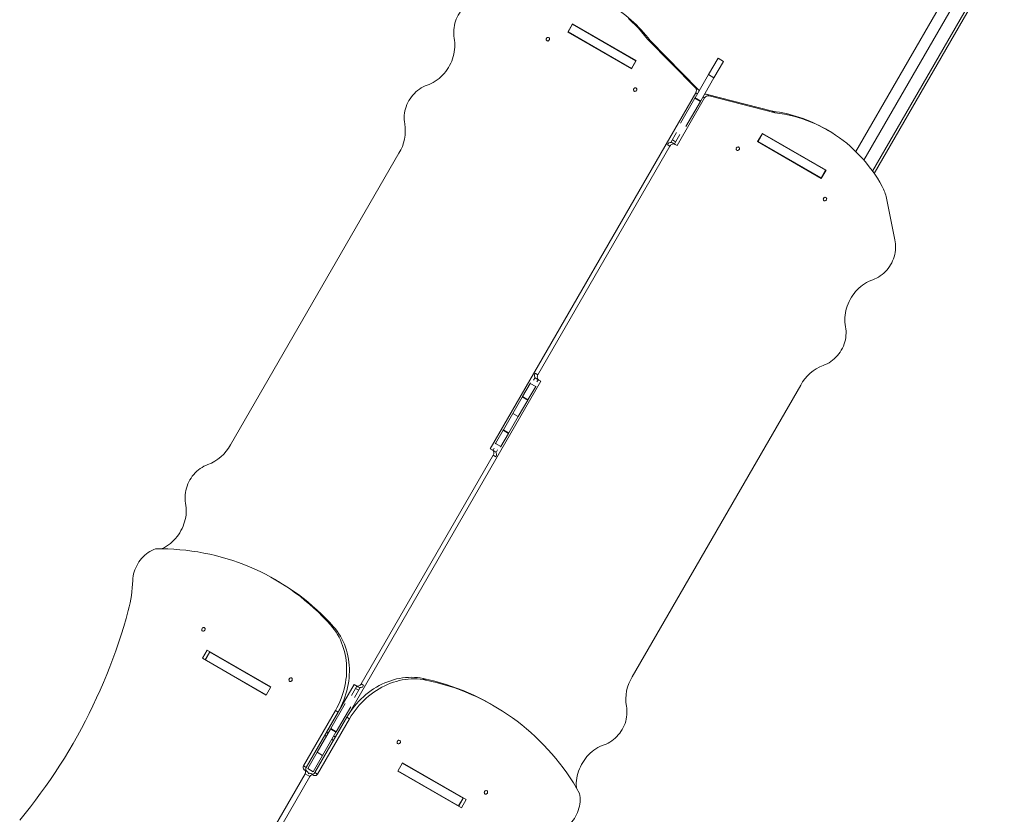
# Model space of a CAD drawing. Units: millimetres. Extents: x -11145 to 12597, y -6332 to 15323.
# Drawn here: x 4770 to 7107, y 2318 to 4204 of the extents above; entities that cross this region are included whole.
import ezdxf

# ---------------------------------------------------------------- set-up
doc = ezdxf.new("R2010")
doc.units = ezdxf.units.MM
doc.layers.add('DiKom', color=7, linetype='Continuous')

msp = doc.modelspace()

# ---------------------------------------------------------------- linework, layer by layer
at = {"layer": 'DiKom', "lineweight": 15}
for p, q in [((7054.8, 4411.6), (6754.5, 3891.4)), ((6773.8, 3870.9), (7078.2, 4398.1)), ((6794.1, 3845.1), (7101.6, 4377.6)), ((7106.8, 4374.6), (6797.9, 3839.6)), ((6082.1, 4194.6), (6070.8, 4175.1)), ((6082.3, 4193.6), (6071.8, 4175.4)), ((6233.2, 4107.3), (6082.1, 4194.6)), ((6082.3, 4193.6), (6232.3, 4107)), ((6088.6, 4190.8), (6088.2, 4190.2)), ((6070.8, 4175.1), (6222, 4087.8)), ((6071.8, 4175.4), (6221.8, 4088.8)), ((6077.7, 4172), (6077.3, 4171.3)), ((6373.8, 4042.5), (6260.2, 4158.4)), ((6260.2, 4158.4), (6266.7, 4154.7)), ((6380.3, 4038.7), (6266.7, 4154.7)), ((6427.4, 4112.9), (6404.8, 4073.9)), ((6440.4, 4105.4), (6427.4, 4112.9)), ((6232.3, 4107), (6221.8, 4088.8)), ((6222.3, 4088.5), (6221.8, 4088.8)), ((6222, 4087.8), (6233.2, 4107.3)), ((6232.8, 4106.7), (6232.3, 4107)), ((6440.4, 4105.4), (6417.8, 4066.4)), ((6404.8, 4073.9), (6373.3, 4019.2)), ((6417.8, 4066.4), (6386.3, 4011.7)), ((6417.8, 4066.4), (6404.8, 4073.9)), ((6373.8, 4042.5), (6380.3, 4038.7)), ((5887, 3186), (6374.7, 4030.7)), ((6395.5, 4018.7), (6330.3, 3905.8)), ((6373.3, 4019.2), (6372.5, 4017.9)), ((6386.3, 4011.7), (6373.3, 4019.2)), ((6378.6, 4028.5), (6374.7, 4030.7)), ((6395.5, 4018.7), (6391.6, 4021)), ((6399.6, 4027.6), (6406.1, 4023.8)), ((6556.9, 3987.1), (6399.6, 4027.6)), ((6563.4, 3983.3), (6406.1, 4023.8)), ((6372.5, 4017.9), (6338.2, 3958.4)), ((6385.5, 4010.4), (6351.2, 3951)), ((6385.5, 4010.4), (6372.5, 4017.9)), ((6386.3, 4011.7), (6385.5, 4010.4)), ((6563.4, 3983.3), (6556.9, 3987.1)), ((6315.5, 3913.2), (6328.9, 3936.4)), ((6336.7, 3931.8), (6323.8, 3909.5)), ((6532.6, 3934.5), (6521.4, 3915)), ((6532.8, 3933.5), (6522.3, 3915.3)), ((6532.2, 3933.8), (6532.8, 3933.5)), ((6683.7, 3847.2), (6532.6, 3934.5)), ((6682.8, 3846.9), (6532.8, 3933.5)), ((6688.7, 3941.4), (6682.2, 3945.2)), ((6313.3, 3904.1), (6000.1, 3361.5)), ((6313.3, 3904.1), (6306.9, 3907.8)), ((6326.9, 3914.8), (6319.1, 3919.3)), ((6319.3, 3912.1), (6325.8, 3908.4)), ((6330.3, 3905.8), (6325.8, 3908.4)), ((6521.4, 3915), (6672.5, 3827.7)), ((6521.7, 3915.6), (6522.3, 3915.3)), ((6672.3, 3828.7), (6522.3, 3915.3)), ((5670.3, 3887.3), (5270.5, 3195)), ((6666, 3831.5), (6666.4, 3832.1)), ((6682.8, 3846.9), (6672.3, 3828.7)), ((6672.5, 3827.7), (6683.7, 3847.2)), ((6676.9, 3850.3), (6677.2, 3851)), ((6847, 3681.7), (6827.5, 3780.8)), ((5993.6, 3365.3), (6000.1, 3361.5)), ((6007.1, 3345.9), (5519.4, 2501.1)), ((5981.8, 3341.1), (5963.5, 3309.5)), ((5982.3, 3342), (5981.8, 3341.1)), ((5994.8, 3333.6), (5981.8, 3341.1)), ((5989.8, 3349), (5993.3, 3355.1)), ((5994.6, 3353.4), (5992.9, 3354.4)), ((6002.6, 3348.5), (5996.1, 3352.3)), ((6000.6, 3349.7), (5997.6, 3344.5)), ((6002.6, 3348.5), (6007.1, 3345.9)), ((5994.8, 3333.6), (5976.5, 3302)), ((5995.3, 3334.5), (5994.8, 3333.6)), ((6223.8, 2644.6), (6623.6, 3336.9)), ((5962.9, 3308.5), (5940.5, 3269.7)), ((5975.9, 3301), (5953.5, 3262.2)), ((5963.5, 3309.5), (5962.9, 3308.5)), ((5975.9, 3301), (5962.9, 3308.5)), ((5976.5, 3302), (5963.5, 3309.5)), ((5976.5, 3302), (5975.9, 3301)), ((5940.5, 3269.7), (5918.2, 3230.9)), ((5953.5, 3262.2), (5931.1, 3223.4)), ((5953.5, 3262.2), (5940.5, 3269.7)), ((5917.6, 3229.9), (5899.3, 3198.3)), ((5918.2, 3230.9), (5917.6, 3229.9)), ((5930.6, 3222.4), (5917.6, 3229.9)), ((5931.1, 3223.4), (5918.2, 3230.9)), ((5930.6, 3222.4), (5912.3, 3190.8)), ((5931.1, 3223.4), (5930.6, 3222.4)), ((5891.5, 3183.4), (5887, 3186)), ((5891.5, 3183.4), (5898, 3179.6)), ((5893.5, 3182.2), (5896.5, 3187.4)), ((5899.3, 3198.3), (5898.8, 3197.3)), ((5912.3, 3190.8), (5899.3, 3198.3)), ((5901.2, 3177.5), (5899.5, 3178.5)), ((5904.3, 3182.9), (5900.8, 3176.8)), ((5912.3, 3190.8), (5911.8, 3189.8)), ((5580.7, 2627.8), (5894, 3170.4)), ((5900.5, 3166.6), (5894, 3170.4)), ((5381.7, 2872.2), (5375.2, 2876)), ((5508.4, 2767.1), (5514.9, 2763.4)), ((5203.8, 2688.4), (5215.1, 2707.9)), ((5355, 2601.2), (5203.8, 2688.4)), ((5210.3, 2684.7), (5221.6, 2704.1)), ((5221.8, 2703.2), (5211.3, 2685)), ((5215.1, 2707.9), (5366.2, 2620.6)), ((5221.8, 2703.2), (5365.8, 2620)), ((5228.1, 2700.4), (5227.7, 2699.7)), ((5211.3, 2685), (5355.3, 2601.8)), ((5217.2, 2681.6), (5216.8, 2680.9)), ((5727.8, 2640.4), (5734.3, 2636.7)), ((5366.2, 2620.6), (5355, 2601.2)), ((5498.6, 2513.2), (5563.7, 2626.1)), ((5557.4, 2600), (5570.2, 2622.3)), ((5563.7, 2626.1), (5568.2, 2623.5)), ((5578.6, 2618.7), (5565.2, 2595.5)), ((5575, 2612.6), (5567.2, 2617.1)), ((5574.7, 2619.7), (5568.2, 2623.5)), ((5580.7, 2627.8), (5587.1, 2624.1)), ((5542.9, 2580.9), (5508.6, 2521.5)), ((5555.9, 2573.4), (5521.6, 2514)), ((5895.2, 2575.7), (5888.7, 2579.5)), ((5443.6, 2433), (5519.4, 2564.3)), ((5450.1, 2429.3), (5525.9, 2560.6)), ((5546.7, 2548.6), (5470.9, 2417.3)), ((5525.9, 2560.6), (5519.4, 2564.3)), ((5553.2, 2544.8), (5546.7, 2548.6)), ((5553.2, 2544.8), (5477.4, 2413.5)), ((5507.8, 2520.2), (5476.3, 2465.5)), ((5520.8, 2512.7), (5489.2, 2458)), ((5493.6, 2504.5), (5494.4, 2504.3)), ((5494.4, 2504.3), (5493.7, 2504.7)), ((5498.6, 2513.2), (5502.5, 2510.9)), ((5508.6, 2521.5), (5507.8, 2520.2)), ((5520.8, 2512.7), (5507.8, 2520.2)), ((5521.6, 2514), (5508.6, 2521.5)), ((5515.5, 2503.4), (5519.4, 2501.1)), ((5521.6, 2514), (5520.8, 2512.7)), ((5513.7, 2493.2), (5514.4, 2492.5)), ((5514.5, 2492.7), (5513.7, 2493.2)), ((5476.3, 2465.5), (5453.7, 2426.5)), ((5489.2, 2458), (5466.7, 2419)), ((5489.2, 2458), (5476.3, 2465.5)), ((5443.6, 2433), (5450.1, 2429.3)), ((5678.6, 2440.3), (5667.4, 2420.8)), ((5822.3, 2356.5), (5678.2, 2439.6)), ((5829.7, 2353), (5678.6, 2440.3)), ((5234.9, 2045.5), (5447.9, 2414.4)), ((5459.2, 2407.9), (5246.2, 2039)), ((5446.1, 2423.5), (5445.4, 2424)), ((5446.1, 2423.5), (5452.6, 2419.8)), ((5453.5, 2411.2), (5447.9, 2414.4)), ((5459.2, 2407.9), (5453.5, 2411.2)), ((5453.7, 2426.5), (5466.7, 2419)), ((5461.4, 2414.7), (5467.9, 2410.9)), ((5468.7, 2410.5), (5467.9, 2410.9)), ((5470.9, 2417.3), (5477.4, 2413.5)), ((5667.4, 2420.8), (5818.5, 2333.5)), ((5811.8, 2338.3), (5667.7, 2421.5)), ((5811.8, 2363.4), (5811.4, 2362.8)), ((5813.9, 2362.2), (5813.5, 2361.5)), ((5816.4, 2359.9), (5816.7, 2360.5)), ((5805.5, 2341), (5805.9, 2341.7)), ((5822.3, 2356.5), (5811.8, 2338.3)), ((5812, 2337.3), (5823.2, 2356.8)), ((5818.5, 2333.5), (5829.7, 2353))]:
    msp.add_line(p, q, dxfattribs=at)
at = {"layer": 'DiKom', "lineweight": 15, "flags": 128}
for points in [[(5857.2, 4253.2), (5852.5, 4251.6), (5848, 4249.7), (5843.5, 4247.5), (5839.1, 4244.9), (5834.9, 4242.1), (5830.9, 4238.9), (5827, 4235.5), (5823.3, 4231.8), (5819.9, 4227.9), (5816.7, 4223.8), (5813.7, 4219.5), (5811, 4215), (5808.6, 4210.4), (5806.4, 4205.6), (5804.6, 4200.7), (5803.1, 4195.8), (5801.9, 4190.7), (5801, 4185.7), (5800.4, 4180.6), (5800.2, 4175.5), (5800.3, 4170.5), (5800.7, 4165.5), (5801.5, 4160.7)], [(6260.2, 4158.4), (6253.3, 4167.2), (6246.2, 4175.7), (6238.8, 4183.9), (6231.2, 4191.9), (6223.3, 4199.6), (6215.2, 4207)], [(5801.5, 4160.7), (5802.3, 4155.3), (5802.8, 4149.9), (5803, 4144.4), (5802.9, 4138.9), (5802.4, 4133.4), (5801.7, 4127.8), (5800.6, 4122.3), (5799.2, 4116.8), (5797.5, 4111.4), (5795.4, 4106), (5793.1, 4100.8), (5790.5, 4095.7), (5787.7, 4090.7), (5784.5, 4085.9), (5781.2, 4081.3), (5777.5, 4076.9), (5773.7, 4072.7), (5769.6, 4068.7), (5765.4, 4065), (5761, 4061.6), (5756.4, 4058.4), (5751.7, 4055.5), (5746.8, 4053), (5741.9, 4050.7), (5736.9, 4048.8)], [(6027.1, 4156.2), (6027.6, 4157.3), (6027.7, 4158.5), (6027.6, 4159.7), (6027.2, 4160.8), (6026.4, 4161.6), (6025.5, 4162.1), (6024.4, 4162.3), (6023.3, 4162.2), (6022.2, 4161.8), (6021.2, 4161), (6020.5, 4160), (6020, 4158.8), (6019.8, 4157.6), (6020, 4156.5), (6020.4, 4155.4), (6021.1, 4154.6), (6022.1, 4154), (6023.2, 4153.8), (6024.3, 4154), (6025.4, 4154.4), (6026.3, 4155.2), (6027.1, 4156.2)], [(6027.4, 4156.9), (6027, 4156.2), (6026.6, 4155.5)], [(5736.9, 4048.8), (5732.2, 4047), (5727.6, 4044.8), (5723.1, 4042.3), (5718.8, 4039.5), (5714.6, 4036.4), (5710.6, 4033), (5706.8, 4029.3), (5703.2, 4025.4), (5699.9, 4021.3), (5696.8, 4016.9), (5694, 4012.4), (5691.5, 4007.7), (5689.3, 4002.9), (5687.4, 3997.9), (5685.8, 3992.9), (5684.5, 3987.7), (5683.5, 3982.6), (5682.9, 3977.4), (5682.7, 3972.3), (5682.8, 3967.2), (5683.2, 3962.1), (5684, 3957.1)], [(6234.1, 4036.7), (6234.6, 4037.8), (6234.7, 4039), (6234.6, 4040.2), (6234.2, 4041.3), (6233.4, 4042.1), (6232.5, 4042.6), (6231.4, 4042.8), (6230.3, 4042.7), (6229.2, 4042.2), (6228.2, 4041.5), (6227.5, 4040.5), (6227, 4039.3), (6226.8, 4038.1), (6227, 4036.9), (6227.4, 4035.9), (6228.1, 4035.1), (6229.1, 4034.5), (6230.2, 4034.3), (6231.3, 4034.5), (6232.4, 4034.9), (6233.3, 4035.7), (6234.1, 4036.7)], [(6234.4, 4037.4), (6234, 4036.7), (6233.6, 4036)], [(6816.9, 3808.4), (6811.4, 3818.3), (6805.6, 3827.9), (6799.5, 3837.3), (6793.1, 3846.5), (6786.4, 3855.4), (6779.5, 3864.1), (6772.3, 3872.6), (6764.9, 3880.8), (6757.2, 3888.7), (6749.3, 3896.4), (6741.2, 3903.8), (6732.8, 3910.9), (6724.2, 3917.7), (6715.4, 3924.2), (6706.4, 3930.4), (6697.2, 3936.3), (6687.8, 3941.9), (6678.3, 3947.2), (6668.5, 3952.1), (6658.6, 3956.8), (6648.5, 3961.1), (6638.3, 3965.1), (6628, 3968.7), (6617.5, 3972), (6606.9, 3975), (6596.1, 3977.6), (6585.3, 3979.8), (6574.4, 3981.8), (6563.4, 3983.3)], [(6325.8, 3908.4), (6324.3, 3909.1), (6322.6, 3909.4), (6320.8, 3909.3), (6319.1, 3908.9), (6317.4, 3908.1), (6315.8, 3907), (6314.5, 3905.7), (6313.3, 3904.1)], [(6477.6, 3896.1), (6478.1, 3897.2), (6478.3, 3898.4), (6478.1, 3899.6), (6477.7, 3900.7), (6476.9, 3901.5), (6476, 3902), (6474.9, 3902.2), (6473.8, 3902.1), (6472.7, 3901.6), (6471.8, 3900.9), (6471, 3899.9), (6470.5, 3898.7), (6470.3, 3897.5), (6470.5, 3896.4), (6470.9, 3895.3), (6471.6, 3894.5), (6472.6, 3893.9), (6473.7, 3893.7), (6474.8, 3893.9), (6475.9, 3894.3), (6476.8, 3895.1), (6477.6, 3896.1)], [(6470.7, 3899.2), (6471.1, 3899.8), (6471.4, 3900.5)], [(6684.6, 3776.6), (6685.1, 3777.7), (6685.3, 3778.9), (6685.1, 3780.1), (6684.7, 3781.1), (6683.9, 3782), (6683, 3782.5), (6681.9, 3782.7), (6680.8, 3782.6), (6679.7, 3782.1), (6678.8, 3781.4), (6678, 3780.4), (6677.5, 3779.2), (6677.3, 3778), (6677.5, 3776.8), (6677.9, 3775.8), (6678.6, 3775), (6679.6, 3774.4), (6680.7, 3774.2), (6681.8, 3774.3), (6682.9, 3774.8), (6683.8, 3775.6), (6684.6, 3776.6)], [(6677.7, 3779.7), (6678.1, 3780.3), (6678.4, 3781)], [(6794.7, 3587.2), (6799.3, 3589), (6803.8, 3591.1), (6808.2, 3593.5), (6812.5, 3596.3), (6816.6, 3599.3), (6820.5, 3602.6), (6824.3, 3606.2), (6827.8, 3610), (6831.1, 3614), (6834.2, 3618.3), (6837, 3622.7), (6839.5, 3627.3), (6841.8, 3632), (6843.7, 3636.8), (6845.4, 3641.8), (6846.7, 3646.8), (6847.7, 3651.8), (6848.4, 3656.9), (6848.8, 3662), (6848.8, 3667), (6848.6, 3672), (6847.9, 3676.9), (6847, 3681.7)], [(6730.1, 3475.3), (6729.2, 3480.7), (6728.7, 3486.1), (6728.5, 3491.5), (6728.7, 3497.1), (6729.1, 3502.6), (6729.9, 3508.2), (6731, 3513.7), (6732.4, 3519.2), (6734.1, 3524.6), (6736.1, 3530), (6738.4, 3535.2), (6741, 3540.3), (6743.9, 3545.3), (6747, 3550.1), (6750.4, 3554.7), (6754, 3559.1), (6757.8, 3563.3), (6761.9, 3567.3), (6766.1, 3571), (6770.6, 3574.4), (6775.1, 3577.6), (6779.9, 3580.5), (6784.7, 3583), (6789.7, 3585.3), (6794.7, 3587.2)], [(6677.2, 3383.7), (6681.9, 3385.5), (6686.5, 3387.7), (6690.9, 3390.2), (6695.3, 3393), (6699.4, 3396.1), (6703.4, 3399.5), (6707.2, 3403.1), (6710.8, 3407), (6714.1, 3411.2), (6717.2, 3415.5), (6720, 3420.1), (6722.5, 3424.8), (6724.8, 3429.6), (6726.7, 3434.6), (6728.3, 3439.6), (6729.6, 3444.7), (6730.5, 3449.9), (6731.1, 3455), (6731.4, 3460.2), (6731.3, 3465.3), (6730.9, 3470.4), (6730.1, 3475.3)], [(5996.1, 3352.3), (5994.7, 3353.3), (5993.6, 3354.6), (5992.8, 3356.1), (5992.3, 3357.9), (5992.1, 3359.7), (5992.3, 3361.6), (5992.8, 3363.5), (5993.6, 3365.3)], [(6000.1, 3361.5), (5999.3, 3359.7), (5998.7, 3357.9), (5998.6, 3356), (5998.8, 3354.1), (5999.3, 3352.4), (6000.1, 3350.8), (6001.2, 3349.5), (6002.6, 3348.5)], [(5894, 3170.4), (5894.8, 3172.1), (5895.3, 3174), (5895.5, 3175.9), (5895.3, 3177.8), (5894.8, 3179.5), (5894, 3181), (5892.9, 3182.3), (5891.5, 3183.4)], [(5898, 3179.6), (5899.4, 3178.6), (5900.5, 3177.3), (5901.3, 3175.7), (5901.8, 3174), (5902, 3172.2), (5901.8, 3170.3), (5901.3, 3168.4), (5900.5, 3166.6)], [(5216.9, 3148.2), (5212.2, 3146.4), (5207.6, 3144.2), (5203.2, 3141.7), (5198.8, 3138.9), (5194.6, 3135.8), (5190.7, 3132.4), (5186.9, 3128.7), (5183.3, 3124.8), (5180, 3120.7), (5176.9, 3116.3), (5174.1, 3111.8), (5171.5, 3107.1), (5169.3, 3102.3), (5167.4, 3097.3), (5165.8, 3092.3), (5164.5, 3087.1), (5163.6, 3082), (5163, 3076.8), (5162.7, 3071.7), (5162.8, 3066.6), (5163.2, 3061.5), (5164, 3056.5)], [(5164, 3056.5), (5164.8, 3051.2), (5165.4, 3045.8), (5165.5, 3040.3), (5165.4, 3034.8), (5165, 3029.3), (5164.2, 3023.7), (5163.1, 3018.2), (5161.7, 3012.7), (5160, 3007.3), (5158, 3001.9), (5155.7, 2996.7), (5153.1, 2991.6), (5150.2, 2986.6), (5147.1, 2981.8), (5143.7, 2977.2), (5140.1, 2972.8), (5136.2, 2968.6), (5132.2, 2964.6), (5127.9, 2960.9), (5123.5, 2957.4), (5118.9, 2954.3), (5114.2, 2951.4), (5109.4, 2948.8), (5108.4, 2948.4)], [(5038.8, 2873.5), (5039.1, 2878.5), (5039.8, 2883.6), (5040.8, 2888.7), (5042.2, 2893.7), (5043.8, 2898.7), (5045.8, 2903.5), (5048, 2908.2), (5050.5, 2912.8), (5053.3, 2917.3), (5056.4, 2921.5), (5059.7, 2925.6), (5063.3, 2929.4), (5067, 2933), (5071, 2936.3), (5075.1, 2939.3), (5079.4, 2942.1), (5083.8, 2944.5), (5088.3, 2946.6), (5092.9, 2948.4)], [(5508.4, 2767.1), (5498.9, 2777.6), (5489, 2787.8), (5479, 2797.8), (5468.7, 2807.5), (5458.1, 2816.9), (5447.3, 2826), (5436.3, 2834.8), (5425.1, 2843.3), (5413.7, 2851.5), (5402.1, 2859.4), (5390.2, 2866.9), (5378.2, 2874.2), (5366, 2881.1), (5353.6, 2887.8), (5341, 2894.1), (5328.3, 2900), (5315.4, 2905.6), (5302.4, 2910.9), (5289.2, 2915.9), (5275.8, 2920.5), (5262.3, 2924.8), (5248.7, 2928.7), (5235, 2932.2), (5221.2, 2935.5), (5207.3, 2938.3), (5193.2, 2940.8), (5179.1, 2943), (5164.9, 2944.8), (5150.6, 2946.2), (5136.3, 2947.3), (5121.9, 2948), (5107.4, 2948.4), (5092.9, 2948.4)], [(5381.7, 2872.2), (5384.7, 2870.5), (5396.7, 2863.2), (5408.6, 2855.6), (5420.2, 2847.7), (5431.6, 2839.5), (5442.8, 2831), (5453.8, 2822.2), (5464.6, 2813.1), (5475.2, 2803.7), (5485.5, 2794), (5495.5, 2784.1), (5505.4, 2773.9), (5514.9, 2763.4)], [(5028, 2802.2), (5022.7, 2782.9), (5017.1, 2763.6), (5011.1, 2744.4), (5004.9, 2725.3), (4998.4, 2706.3), (4991.5, 2687.4), (4984.4, 2668.5), (4977, 2649.8), (4969.3, 2631.1), (4961.2, 2612.6), (4952.9, 2594.2), (4944.3, 2575.9), (4935.5, 2557.7), (4926.3, 2539.7), (4916.9, 2521.8), (4907.2, 2504), (4897.2, 2486.4), (4886.9, 2469), (4876.4, 2451.7), (4865.6, 2434.6), (4854.6, 2417.6), (4843.3, 2400.9), (4831.7, 2384.3), (4820, 2367.9), (4807.9, 2351.7), (4795.6, 2335.7), (4783.1, 2319.8), (4770.3, 2304.2)], [(5209.6, 2755.2), (5208.8, 2754.2), (5207.9, 2753.5), (5206.8, 2753), (5205.7, 2752.9), (5204.6, 2753.1), (5203.6, 2753.6), (5202.9, 2754.5), (5202.5, 2755.5), (5202.3, 2756.7), (5202.5, 2757.9), (5203, 2759.1), (5203.7, 2760), (5204.7, 2760.8), (5205.8, 2761.3), (5206.9, 2761.4), (5208, 2761.2), (5208.9, 2760.6), (5209.7, 2759.8), (5210.1, 2758.8), (5210.3, 2757.6), (5210.1, 2756.4), (5209.6, 2755.2)], [(5519.4, 2564.3), (5523.2, 2571.2), (5526.8, 2578.3), (5530, 2585.4), (5533, 2592.7), (5535.7, 2600.1), (5538.1, 2607.5), (5540.2, 2615), (5542, 2622.6), (5543.4, 2630.2), (5544.6, 2637.8), (5545.5, 2645.4), (5546, 2653), (5546.2, 2660.6), (5546.1, 2668.2), (5545.7, 2675.7), (5545, 2683.1), (5544, 2690.5), (5542.6, 2697.7), (5541, 2704.9), (5539, 2711.9), (5536.7, 2718.7), (5534.2, 2725.5), (5531.3, 2732), (5528.2, 2738.4), (5524.8, 2744.6), (5521.1, 2750.5), (5517.1, 2756.3), (5512.9, 2761.8), (5508.4, 2767.1)], [(5514.9, 2763.4), (5519.4, 2758.1), (5523.6, 2752.5), (5527.6, 2746.8), (5531.3, 2740.8), (5534.7, 2734.6), (5537.8, 2728.3), (5540.7, 2721.7), (5543.2, 2715), (5545.5, 2708.1), (5547.5, 2701.1), (5549.1, 2694), (5550.5, 2686.7), (5551.5, 2679.4), (5552.2, 2671.9), (5552.6, 2664.4), (5552.7, 2656.9), (5552.5, 2649.3), (5552, 2641.7), (5551.1, 2634), (5549.9, 2626.4), (5548.5, 2618.8), (5546.7, 2611.3), (5544.6, 2603.8), (5542.2, 2596.3), (5539.5, 2588.9), (5536.5, 2581.7), (5533.3, 2574.5), (5529.7, 2567.5), (5525.9, 2560.6)], [(5209.1, 2754.6), (5209.5, 2755.3), (5209.9, 2755.9)], [(5209.9, 2755.9), (5209.5, 2755.3), (5209.1, 2754.6)], [(5416.6, 2635.7), (5415.8, 2634.7), (5414.9, 2634), (5413.8, 2633.5), (5412.7, 2633.4), (5411.6, 2633.6), (5410.6, 2634.1), (5409.9, 2635), (5409.5, 2636), (5409.3, 2637.2), (5409.5, 2638.4), (5410, 2639.5), (5410.7, 2640.5), (5411.7, 2641.3), (5412.8, 2641.8), (5413.9, 2641.9), (5415, 2641.7), (5415.9, 2641.1), (5416.7, 2640.3), (5417.1, 2639.3), (5417.3, 2638.1), (5417.1, 2636.9), (5416.6, 2635.7)], [(5546.7, 2548.6), (5550.8, 2555.3), (5555.1, 2561.9), (5559.7, 2568.3), (5564.5, 2574.5), (5569.5, 2580.5), (5574.8, 2586.3), (5580.3, 2591.9), (5585.9, 2597.2), (5591.8, 2602.3), (5597.8, 2607.1), (5604, 2611.7), (5610.3, 2615.9), (5616.7, 2619.9), (5623.3, 2623.6), (5630, 2627), (5636.8, 2630.1), (5643.7, 2632.9), (5650.7, 2635.3), (5657.7, 2637.5), (5664.7, 2639.3), (5671.8, 2640.8), (5678.9, 2641.9), (5686, 2642.7), (5693.1, 2643.2), (5700.2, 2643.3), (5707.2, 2643.1), (5714.1, 2642.5), (5721, 2641.7), (5727.8, 2640.4)], [(5888.7, 2579.5), (5885.7, 2581.2), (5873.4, 2588), (5860.9, 2594.4), (5848.3, 2600.6), (5835.5, 2606.4), (5822.5, 2611.8), (5809.4, 2616.9), (5796.1, 2621.7), (5782.7, 2626.2), (5769.2, 2630.3), (5755.5, 2634), (5741.7, 2637.4), (5727.8, 2640.4)], [(5416.1, 2635.1), (5416.5, 2635.8), (5416.9, 2636.4)], [(5416.9, 2636.4), (5416.5, 2635.8), (5416.1, 2635.1)], [(5734.3, 2636.7), (5727.5, 2637.9), (5720.6, 2638.8), (5713.7, 2639.3), (5706.6, 2639.6), (5699.6, 2639.4), (5692.5, 2639), (5685.4, 2638.2), (5678.3, 2637), (5671.2, 2635.5), (5664.2, 2633.7), (5657.2, 2631.6), (5650.2, 2629.1), (5643.3, 2626.4), (5636.5, 2623.3), (5629.8, 2619.9), (5623.2, 2616.2), (5616.8, 2612.2), (5610.4, 2607.9), (5604.3, 2603.4), (5598.3, 2598.5), (5592.4, 2593.4), (5586.8, 2588.1), (5581.3, 2582.6), (5576, 2576.8), (5571, 2570.8), (5566.2, 2564.5), (5561.6, 2558.1), (5557.3, 2551.6), (5553.2, 2544.8)], [(5568.2, 2623.5), (5569.8, 2622.8), (5571.5, 2622.5), (5573.3, 2622.5), (5575, 2623), (5576.7, 2623.7), (5578.3, 2624.8), (5579.6, 2626.2), (5580.7, 2627.8)], [(5734.3, 2636.7), (5748.2, 2633.6), (5762, 2630.2), (5775.6, 2626.5), (5789.2, 2622.4), (5802.6, 2618), (5815.9, 2613.2), (5829, 2608.1), (5842, 2602.6), (5854.8, 2596.8), (5867.4, 2590.7), (5879.9, 2584.2), (5892.2, 2577.4), (5904.3, 2570.3), (5916.3, 2562.9), (5928, 2555.2), (5939.5, 2547.1), (5950.8, 2538.8), (5961.9, 2530.1), (5972.8, 2521.2), (5983.5, 2511.9), (5993.9, 2502.4), (6004.1, 2492.6), (6014.1, 2482.5), (6023.8, 2472.1), (6033.2, 2461.5), (6042.4, 2450.6), (6051.3, 2439.4), (6060, 2428), (6068.4, 2416.4), (6076.5, 2404.5), (6084.3, 2392.4), (6091.9, 2380), (6099.1, 2367.5)], [(6157.2, 2483.1), (6161.9, 2484.9), (6166.5, 2487.1), (6171, 2489.6), (6175.3, 2492.4), (6179.5, 2495.5), (6183.5, 2498.9), (6187.3, 2502.5), (6190.8, 2506.4), (6194.2, 2510.6), (6197.2, 2514.9), (6200.1, 2519.5), (6202.6, 2524.2), (6204.8, 2529), (6206.7, 2534), (6208.3, 2539), (6209.6, 2544.1), (6210.5, 2549.3), (6211.1, 2554.4), (6211.4, 2559.6), (6211.3, 2564.7), (6210.9, 2569.8), (6210.1, 2574.7)], [(5666.5, 2491.4), (5666, 2490.3), (5665.8, 2489.1), (5666, 2487.9), (5666.4, 2486.9), (5667.1, 2486), (5668.1, 2485.5), (5669.2, 2485.3), (5670.3, 2485.4), (5671.4, 2485.9), (5672.3, 2486.6), (5673.1, 2487.6), (5673.6, 2488.8), (5673.8, 2490), (5673.6, 2491.2), (5673.2, 2492.2), (5672.4, 2493), (5671.5, 2493.6), (5670.4, 2493.8), (5669.3, 2493.7), (5668.2, 2493.2), (5667.2, 2492.4), (5666.5, 2491.4)], [(5666.2, 2490.7), (5666.6, 2491.4), (5666.9, 2492.1)], [(5666.2, 2490.7), (5666.6, 2491.4), (5666.9, 2492.1)], [(6091.3, 2380.9), (6091.3, 2381.9), (6091.1, 2387.4), (6091.2, 2392.9), (6091.6, 2398.5), (6092.4, 2404), (6093.5, 2409.6), (6094.9, 2415.1), (6096.6, 2420.5), (6098.6, 2425.8), (6100.9, 2431.1), (6103.5, 2436.2), (6106.4, 2441.2), (6109.5, 2446), (6112.9, 2450.6), (6116.5, 2455), (6120.4, 2459.2), (6124.4, 2463.2), (6128.7, 2466.9), (6133.1, 2470.3), (6137.7, 2473.5), (6142.4, 2476.3), (6147.2, 2478.9), (6152.2, 2481.2), (6157.2, 2483.1)], [(5873.5, 2371.9), (5873, 2370.8), (5872.8, 2369.6), (5873, 2368.4), (5873.4, 2367.4), (5874.1, 2366.5), (5875.1, 2366), (5876.2, 2365.8), (5877.3, 2365.9), (5878.4, 2366.4), (5879.3, 2367.1), (5880.1, 2368.1), (5880.6, 2369.3), (5880.8, 2370.5), (5880.6, 2371.7), (5880.2, 2372.7), (5879.4, 2373.5), (5878.5, 2374.1), (5877.4, 2374.3), (5876.3, 2374.2), (5875.2, 2373.7), (5874.2, 2372.9), (5873.5, 2371.9)], [(5873.2, 2371.2), (5873.6, 2371.9), (5873.9, 2372.6)], [(5873.2, 2371.2), (5873.6, 2371.9), (5873.9, 2372.6)], [(6061.3, 2283.1), (6065.5, 2286), (6069.6, 2289.1), (6073.4, 2292.5), (6077.1, 2296.2), (6080.6, 2300.1), (6083.8, 2304.2), (6086.8, 2308.5), (6089.5, 2313), (6091.9, 2317.6), (6094.1, 2322.4), (6095.9, 2327.3), (6097.5, 2332.3), (6098.7, 2337.3), (6099.6, 2342.4), (6100.2, 2347.5), (6100.4, 2352.6), (6100.3, 2357.6), (6099.9, 2362.6), (6099.1, 2367.5)]]:
    msp.add_lwpolyline(points, dxfattribs=at)
at = {"layer": 'DiKom', "lineweight": 15}
for centre, radius, start, end in [((6000.5, 3953.5), 333.6, 37.0834, 59.9205), ((6366.4, 4036), 9.82, 327.473, 41.1078), ((6374.3, 4032.9), 8.33, 14.4718, 43.9937), ((6397.6, 4019.5), 8.33, 76.0044, 105.4162), ((6404.2, 4014.2), 9.82, 78.8922, 152.527), ((6515.7, 3655.8), 333.8, 60.0854, 82.9107), ((5585.9, 3940.1), 99.5, 327.949, 9.8492), ((6315.3, 3904.2), 8.91, 62.7357, 139.8092), ((6716.5, 3754.2), 114.1, 13.4602, 28.366), ((6711.3, 3290.4), 99.3, 110.1126, 152.0892), ((5182.7, 3241.5), 99.3, 290.1126, 332.0892), ((4714.7, 2886), 324.3, 345.0093, 357.7751), ((6308.2, 2591.7), 99.5, 147.949, 189.8492), ((5578.8, 2627.6), 8.91, 242.7357, 319.8092), ((5496.5, 2512.4), 8.33, 256.0063, 285.5282), ((5519.7, 2499), 8.33, 194.5838, 223.9956), ((5449.1, 2429.4), 6.58, 146.1887, 235.5981), ((5442.4, 2418.1), 6.58, 326.1887, 55.5981), ((5455.6, 2425.6), 6.58, 146.1887, 235.5981), ((5449.5, 2414.7), 5.99, 357.8242, 57.9837), ((5458.6, 2409.4), 5.99, 62.0163, 122.1758), ((5465.1, 2405), 6.58, 64.4019, 153.8113), ((5465, 2420.2), 6.58, 244.4019, 333.8113), ((5471.5, 2416.4), 6.58, 244.4019, 333.8113)]:
    msp.add_arc(centre, radius, start, end, dxfattribs=at)

doc.saveas('drawing.dxf')
